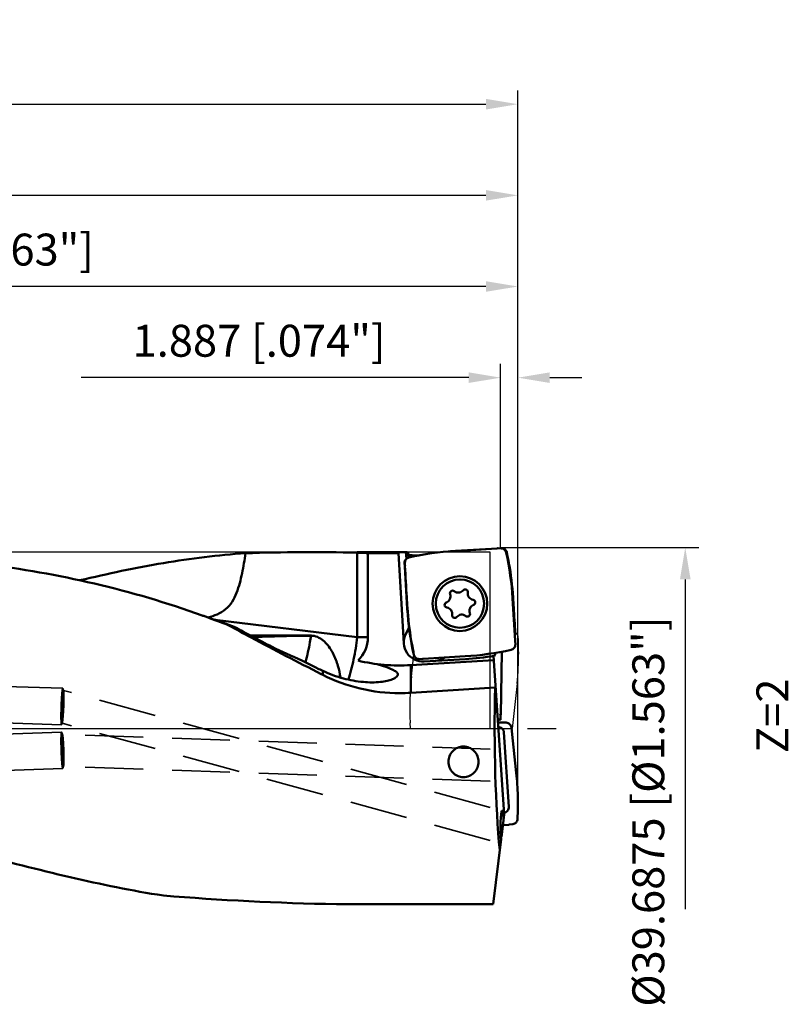
# Model space of a CAD drawing. Units: millimetres. Extents: x -102 to 194, y -30 to 90.
# Drawn here: x 109 to 194, y -30 to 78 of the extents above; entities that cross this region are included whole.
import ezdxf

# ---------------------------------------------------------------- set-up
doc = ezdxf.new("R2010")
doc.units = ezdxf.units.MM
doc.linetypes.add('CENTER2', pattern=[28.575, 19.05, -3.175, 3.175, -3.175])
doc.linetypes.add('DASHED2', pattern=[9.525, 6.35, -3.175])
for name, color, linetype, lineweight in [('1', 4, 'Continuous', 50), ('2', 7, 'Continuous', 25), ('3', 1, 'DASHED2', 35), ('4', 2, 'CENTER2', 25), ('cut', 1, 'Continuous', 25), ('nocut', 7, 'Continuous', 25), ('sk2', 7, 'Continuous', 25)]:
    doc.layers.add(name, color=color, linetype=linetype, lineweight=lineweight)
doc.layers.add('6', color=5, linetype='Continuous')
doc.styles.add('simplex', font='txt.shx', dxfattribs={"height": 3.5})
doc.dimstyles.new('コピー - ISO-25', dxfattribs={"dimscale": 0, "dimtxt": 3.5, "dimasz": 3.5, "dimexe": 1.5, "dimexo": 0, "dimgap": 2.3, "dimtad": 1, "dimdec": 8, "dimdsep": 46, "dimtxsty": 'simplex', "dimcen": 0.09, "dimclrd": 256, "dimclre": 256, "dimclrt": 256, "dimadec": 0, "dimazin": 0, "dimtfac": 1, "dimtofl": 0, "dimtmove": 0, "dimatfit": 3, "dimfxl": 1, "dimtolj": 1, "dimlwd": -1, "dimlwe": -1, "dimarcsym": 0})

# ---------------------------------------------------------------- blocks, each defined once
blk = doc.blocks.new('*D234')
at = {"layer": 'Defpoints', "color": 0}
for p in [(164.06, 68.48), (-69.85, 18.02), (164.06, -8.34)]:
    blk.add_point(p, dxfattribs=at)
at = {"layer": 'sk2'}
for p, q in [((-69.85, 18.02), (-69.85, 69.98)), ((164.06, -8.34), (164.06, 69.98)), ((-66.35, 68.48), (160.56, 68.48))]:
    blk.add_line(p, q, dxfattribs=at)
for points in [[(-66.35, 69.06), (-66.35, 67.9), (-69.85, 68.48)], [(160.56, 67.9), (160.56, 69.06), (164.06, 68.48)]]:
    blk.add_solid(points, dxfattribs=at)
at = {"layer": 'sk2', "insert": (47.11, 72.53), "char_height": 3.5, "attachment_point": 5, "style": 'simplex'}
blk.add_mtext('\\A1;233.91 [9.209"]', dxfattribs=at)
blk = doc.blocks.new('*D245')
at = {"layer": '2'}
for p, q in [((0, 24.9), (0, 59.98)), ((164.06, -8.34), (164.06, 59.98)), ((160.56, 58.48), (3.5, 58.48))]:
    blk.add_line(p, q, dxfattribs=at)
for points in [[(3.5, 59.06), (3.5, 57.9), (0, 58.48)], [(160.56, 57.9), (160.56, 59.06), (164.06, 58.48)]]:
    blk.add_solid(points, dxfattribs=at)
at = {"layer": 'Defpoints', "color": 0}
for p in [(0, 58.48), (0, 24.9), (164.06, -8.34)]:
    blk.add_point(p, dxfattribs=at)
at = {"layer": '2', "insert": (82.03, 62.53), "char_height": 3.5, "attachment_point": 5, "style": 'simplex'}
blk.add_mtext('\\A1;164.06 [6.459"]', dxfattribs=at)
blk = doc.blocks.new('*D267')
at = {"layer": '2'}
for p, q in [((38, 19.45), (38, 49.98)), ((164.06, -8.34), (164.06, 49.98)), ((160.56, 48.48), (41.5, 48.48))]:
    blk.add_line(p, q, dxfattribs=at)
for points in [[(41.5, 49.06), (41.5, 47.9), (38, 48.48)], [(160.56, 47.9), (160.56, 49.06), (164.06, 48.48)]]:
    blk.add_solid(points, dxfattribs=at)
at = {"layer": 'Defpoints', "color": 0}
for p in [(38, 48.48), (38, 19.45), (164.06, -8.34)]:
    blk.add_point(p, dxfattribs=at)
at = {"layer": '2', "insert": (101.03, 52.53), "char_height": 3.5, "attachment_point": 5, "style": 'simplex'}
blk.add_mtext('\\A1;126.06 [4.963"]', dxfattribs=at)
blk = doc.blocks.new('*D278')
at = {"layer": '2'}
for p, q in [((162.17, 19.76), (162.17, 39.98)), ((164.06, -8.34), (164.06, 39.98)), ((158.67, 38.48), (116.16, 38.48)), ((167.56, 38.48), (171.06, 38.48))]:
    blk.add_line(p, q, dxfattribs=at)
for points in [[(158.67, 37.9), (158.67, 39.06), (162.17, 38.48)], [(167.56, 39.06), (167.56, 37.9), (164.06, 38.48)]]:
    blk.add_solid(points, dxfattribs=at)
at = {"layer": 'Defpoints', "color": 0}
for p in [(162.17, 38.48), (162.17, 19.76), (164.06, -8.34)]:
    blk.add_point(p, dxfattribs=at)
at = {"layer": '2', "insert": (135.67, 42.53), "char_height": 3.5, "attachment_point": 5, "style": 'simplex'}
blk.add_mtext('\\A1;1.887 [.074"]', dxfattribs=at)
blk = doc.blocks.new('*D289')
at = {"layer": '2'}
for p, q in [((162.18, 19.84), (183.92, 19.84)), ((182.42, 16.34), (182.42, -19.84))]:
    blk.add_line(p, q, dxfattribs=at)
blk.add_solid([(183.01, 16.34), (181.84, 16.34), (182.42, 19.84)], dxfattribs=at)
at = {"layer": 'Defpoints', "color": 0}
for p in [(162.18, 19.84), (168.38, -19.84), (182.42, -19.84)]:
    blk.add_point(p, dxfattribs=at)
at = {"layer": '2', "insert": (178.37, -9.13), "char_height": 3.5, "attachment_point": 5, "rotation": 90, "style": 'simplex'}
blk.add_mtext('\\A1;%%C39.6875 [%%c1.563"]', dxfattribs=at)

msp = doc.modelspace()

# ---------------------------------------------------------------- linework, layer by layer
at = {"layer": '1'}
for p, q in [((157.13713007, 19.46388266), (161.75027759, 19.74603549)), ((162.17597183, 19.76158116), (161.80218585, 19.74852883)), ((146.43144422, 10.00000669), (146.43149872, 19.27936476)), ((151.76310589, 19.34349152), (146.43147093, 19.34375)), ((147.61465139, 19.23481646), (147.61465019, 10)), ((147.61465139, 19.23481646), (150.95733243, 19.23481646)), ((150.95073301, 19.34271605), (150.95606392, 19.25555638)), ((151.56468168, 9.30474398), (150.95733243, 19.23481646)), ((151.8344019, 18.62283475), (151.76310589, 19.34349152)), ((152.03541968, 19.27746519), (152.08656488, 18.76049184)), ((152.5666373, 18.98659169), (153.21975959, 18.98659169)), ((152.5666373, 18.98659169), (152.57897169, 18.86191624)), ((151.63496291, 18.15541543), (151.64801524, 17.78162945)), ((151.9326614, 13.11657367), (151.65050857, 17.72972119)), ((163.48443906, 14.25941399), (163.76659189, 9.64626647)), ((129.91762781, 12.22452265), (129.78144955, 12.2740161)), ((129.91858246, 12.22585422), (129.78247896, 12.2757294)), ((130.80858592, 11.91825249), (146.43144422, 10.00000669)), ((152.12480515, 11.05872029), (151.7814026, 10.36996132)), ((147.61465079, 10), (146.43147147, 10)), ((163.78213756, 9.22057224), (163.76908523, 9.59435821)), ((153.24112864, 7.61440651), (153.61491461, 7.62745884)), ((158.27997039, 7.912105), (153.66682287, 7.62995217)), ((158.29828495, 7.61266456), (153.78896669, 7.33686284)), ((162.55050779, -9.44675424), (161.38441485, 7.94712749)), ((162.29785454, 8.40863953), (162.17716084, 1.49410252)), ((140.77961899, 7.2850047), (140.76916062, 7.24396508)), ((152.31007905, 3.90466056), (152.31007911, 6.94584862)), ((161.41421065, 7.50268213), (152.31007911, 6.94584862)), ((142.48201154, 5.96704178), (142.65909438, 5.87731213)), ((142.65909438, 6.3147755), (142.65909438, 5.87731213)), ((161.61020899, 4.57909707), (161.56693901, 4.49642684)), ((162.17716084, 1.49410252), (162.12289685, 1.49221479)), ((161.88716265, 0.66718307), (161.87244135, 0.66754035)), ((161.8871899, 0.66836477), (161.87246752, 0.6686983)), ((163.34462991, 0.11688696), (163.39344907, -0.25251636)), ((162.52207866, -0.39796161), (163.0766043, -8.6066436)), ((163.88266294, -4.88288616), (163.39955726, -0.30392741)), ((162.24606373, -11.92625213), (162.55050779, -9.44675424)), ((162.4053198, -10.62921554), (163.07783819, -10.55880007)), ((163.50026006, -10.50408179), (163.12944609, -10.55271558)), ((161.34281347, -19.28263517), (162.21878816, -12.14839384)), ((144.15813438, -19.28263517), (161.34281347, -19.28263517))]:
    msp.add_line(p, q, dxfattribs=at)
for radius in [3, 2.65]:
    msp.add_circle((157.70855023, 13.68799383), radius, dxfattribs=at)
for centre, radius, start, end in [((159.14125202, -13.3032216), 32.82833573, 93.5000000005, 102.3746699119), ((130.7173348, 12.25529204), 32.82833573, 3.5000000005, 12.3746699121), ((157.52106614, 15.58307442), 0.693, 230.4852529624, 320.8147471866), ((158.28454667, 14.96072204), 0.292, 350.4852529274, 140.8147469857), ((155.97362026, 14.47316814), 0.693, 290.4852529044, 20.8147471047), ((156.89433349, 14.82318549), 0.292, 50.4852526512, 200.8147471831), ((159.25599612, 14.79790011), 0.693, 170.4852528492, 260.8147471666), ((159.09876341, 13.82553038), 0.292, 290.4852530235, 80.814747035), ((184.69976567, 15.12069562), 32.82833573, 183.5000000005, 192.3746699121), ((156.31833705, 13.55045728), 0.292, 110.4852528022, 260.8147471985), ((156.16110435, 12.57808755), 0.693, 350.4852528643, 80.8147470978), ((159.4434802, 12.90281952), 0.693, 110.4852528114, 200.8147471289), ((157.13255379, 12.41526562), 0.292, 170.4852528917, 320.8147469893), ((157.89603432, 11.79291325), 0.693, 50.4852529377, 140.8147471858), ((158.52276697, 12.55280217), 0.292, 230.4852527098, 20.8147471255), ((144.0625, 10), 3.55215019, 313.818749854, 359.9999999988), ((153.66076476, 9.43294592), 2.1, 153.5000000005, 273.4999999877), ((154.85852651, 9.50620416), 2.1, 273.4999999996, 304.5027191333), ((156.27584844, 40.67920927), 32.82833573, 273.5000000005, 282.3746699119), ((156.27584844, 40.67920927), 33.12833573, 273.5000000007, 279.0306733557), ((151.08910826, 26.90854556), 20, 256.7995424671, 273.4999999996)]:
    msp.add_arc(centre, radius, start, end, dxfattribs=at)
for centre, major_axis, ratio, start_param, end_param in [((141.34506732, 0), (62.39317225, 0), 0.3100299168, 1.4891835142, 1.6857966432), ((153.65907717, 0), (1.9747882, -19.34064799), 0.1754158187, 3.0408749707, 3.1185139821), ((28.2587452, 0), (322.18692655, 18.99083024), 0.0114163015, 5.1069552937, 5.1382967286), ((163.54435951, 0), (0, -19.34375), 0.1051042353, 4.4777945331, 5.4734998767), ((164.65008357, -10.86509883), (1.54434452, -22.85970707), 0.0872897061, 4.129691048, 4.163906658), ((163.80399286, 1.75550894), (1.99981477, 0.06961011), 0.0873897906, 3.7212037744, 3.7607716864), ((162.34134354, -10.84162971), (0.00908214, -1.81638165), 0.1022660187, 2.1175706862, 5.5148625187), ((150.47545445, 0), (79.5349895, 0), 0.2432105683, 4.3885868465, 4.6328770382)]:
    msp.add_ellipse(centre, major_axis=major_axis, ratio=ratio, start_param=start_param, end_param=end_param, dxfattribs=at)
for points in [[(161.75027759, 19.74603549), (161.76756798, 19.74709302), (161.7848737, 19.74792427), (161.80218585, 19.74852883)], [(151.65050857, 17.72972119), (151.64945104, 17.74701158), (151.64861979, 17.7643173), (151.64801524, 17.78162945)], [(129.78144955, 12.2740161), (129.66349021, 12.31679952), (129.54545705, 12.35937993), (129.42735088, 12.40175633)], [(132.34869342, 11.30654561), (131.54197399, 11.62199867), (130.73153295, 11.92810186), (129.91762781, 12.22452265)], [(135.10233026, 10.00265852), (135.40618169, 10.01830041), (135.71008924, 10.03288997), (136.01404339, 10.04638925)], [(136.01404339, 10.04638925), (137.79986549, 10.12570161), (139.58792886, 10.16733541), (141.3755076, 10.1636952)], [(141.37657195, 10.17686986), (141.48817405, 10.1743654), (141.59997751, 10.16196331), (141.70942804, 10.14001144)], [(163.76659189, 9.64626647), (163.76764942, 9.62897608), (163.76848067, 9.61167036), (163.76908523, 9.59435821)], [(153.66682287, 7.62995217), (153.64953248, 7.62889464), (153.63222676, 7.62806339), (153.61491461, 7.62745884)], [(161.57447786, 8.1793763), (161.57793539, 8.21328862), (161.57869347, 8.24761056), (161.57641331, 8.28162234)], [(140.36590275, 7.44833142), (140.75505445, 7.2510562), (141.14460076, 7.0545573), (141.53455589, 6.85887501)], [(141.53455589, 6.85887501), (141.90674131, 6.6721092), (142.28168285, 6.49074139), (142.65909438, 6.3147755)], [(151.11145961, 3.86651801), (151.51120168, 3.86651801), (151.91114595, 3.87924248), (152.31007908, 3.90466057)], [(162.779845, 0.63583411), (162.48246763, 0.65071005), (162.18486122, 0.66155457), (161.8871899, 0.66836477)], [(162.08212901, 0.94973808), (162.10209833, 0.94587606), (162.12211114, 0.94223569), (162.14215053, 0.93875547)], [(163.39955726, -0.30392741), (163.39774653, -0.28676497), (163.3957101, -0.26962484), (163.39344907, -0.2525159)], [(163.07783819, -10.55880007), (163.09506581, -10.55699627), (163.11227137, -10.55496761), (163.12944609, -10.55271512)]]:
    msp.add_open_spline(points, degree=3, dxfattribs=at)
for points, knots in [([(162.17597183, 19.76158104), (162.24507192, 19.76399761), (162.38530039, 19.74449646), (162.57220239, 19.64554194), (162.71446228, 19.48905546), (162.76815193, 19.35805518), (162.78297337, 19.29052008)], [0, 0, 0, 0, 0.250016473, 0.4999997764, 0.7499834631, 1, 1, 1, 1]), ([(129.42735088, 12.40175633), (125.56007861, 13.78933066), (117.67907117, 16.11342183), (105.53246787, 18.22707369), (93.193718, 19.20717601), (84.91221524, 19.34374997), (80.74577364, 19.34375)], [0, 0, 0, 0, 0.249407051, 0.4974172475, 0.7470859723, 1, 1, 1, 1]), ([(134.18563782, 19.21597966), (131.17072688, 19.02985681), (125.06090801, 18.25722763), (119.04912545, 16.97075836), (116.01016537, 16.24808971)], [0, 0, 0, 0, 0.4916139501, 1, 1, 1, 1]), ([(134.18563782, 19.21597966), (134.07654935, 18.4815486), (133.89431174, 17.38236124), (133.55927418, 15.93654254), (133.22850431, 14.87676507), (132.75869014, 13.87367601), (132.04130136, 13.02770043), (131.09496392, 12.47828447), (130.41013261, 12.26341312), (130.06472089, 12.17528306)], [0, 0, 0, 0, 0.2534665913, 0.3800629988, 0.5063818305, 0.6319687046, 0.7559313866, 0.8783077276, 1, 1, 1, 1]), ([(147.61465079, 19.23481645), (147.51854349, 19.23989228), (147.12430865, 19.25871301), (146.729814, 19.27180009), (146.43147147, 19.27936554)], [0, 0, 0, 0, 0.2438464611, 1, 1, 1, 1]), ([(151.02720573, 19.34375002), (151.01633605, 19.34375002), (150.99815399, 19.34318423), (150.97203923, 19.34475946), (150.96142944, 19.34150041), (150.95063154, 19.34437516), (150.95073301, 19.34271605)], [0, 0, 0, 0, 0.4262587469, 0.7415840361, 0.9348158045, 1, 1, 1, 1]), ([(151.63496302, 18.15541543), (151.63254645, 18.22451552), (151.6520476, 18.36474399), (151.75100212, 18.55164599), (151.9074886, 18.69390588), (152.03848888, 18.74759553), (152.10602398, 18.76241697)], [0, 0, 0, 0, 0.250016473, 0.4999997764, 0.7499834631, 1, 1, 1, 1]), ([(152.37425948, 18.99391953), (152.3313275, 18.9972846), (152.25489197, 19.00523505), (152.15397588, 19.02482143), (152.09170041, 19.04338225), (152.05637179, 19.06568217), (152.05522945, 19.07722894)], [0, 0, 0, 0, 0.3838470526, 0.6896730256, 0.8965755987, 1, 1, 1, 1]), ([(152.5666373, 18.98659169), (152.51800938, 18.98659169), (152.45380403, 18.98838974), (152.38976548, 18.99270415), (152.37425948, 18.99391953)], [0, 0, 0, 0, 0.7576628391, 1, 1, 1, 1]), ([(129.78246474, 12.27719543), (130.04755887, 12.18750751), (131.10827913, 11.82283732), (132.16182251, 11.43728694), (132.94796554, 11.13629399)], [0, 0, 0, 0, 0.2495031284, 1, 1, 1, 1]), ([(132.34867539, 11.30655513), (133.16858691, 10.85364896), (136.52232865, 9.02851755), (139.91199532, 7.27001911), (142.48201154, 5.96704178)], [0, 0, 0, 0, 0.245325515, 1, 1, 1, 1]), ([(132.34867539, 11.30655513), (132.40162188, 11.28974307), (132.59998453, 11.22819967), (132.8001663, 11.17232285), (132.94798083, 11.13628407)], [0, 0, 0, 0, 0.2674657586, 1, 1, 1, 1]), ([(132.94798083, 11.13628407), (133.2045152, 10.99889707), (134.23391985, 10.44855242), (135.26484284, 9.90104924), (136.03948197, 9.49141999)], [0, 0, 0, 0, 0.2493025882, 1, 1, 1, 1]), ([(141.37657195, 10.17686986), (140.27287861, 10.20094278), (138.06219537, 10.21757924), (135.85188717, 10.18985435), (134.74545356, 10.17740872)], [0, 0, 0, 0, 0.4994237039, 1, 1, 1, 1]), ([(141.37572455, 10.17688551), (141.3379956, 9.93746269), (141.17274657, 8.96696593), (140.96239108, 8.00418873), (140.77961899, 7.2850047)], [0, 0, 0, 0, 0.2462126508, 1, 1, 1, 1]), ([(141.70942804, 10.14001144), (141.95076986, 10.0916069), (142.41749588, 9.89679232), (142.98806672, 9.4151534), (143.44690844, 8.83331961), (143.92844798, 7.99794002), (144.33969781, 6.91169925), (144.52843846, 6.01749259), (144.58747428, 5.58249572)], [0, 0, 0, 0, 0.1299452488, 0.2604330864, 0.3905593399, 0.5192630553, 0.7682534491, 1, 1, 1, 1]), ([(146.43132817, 10.00002086), (146.33956581, 9.18084483), (146.09250736, 7.61361482), (145.69936466, 6.07501463), (145.46313574, 5.35260527)], [0, 0, 0, 0, 0.5202755772, 1, 1, 1, 1]), ([(136.03948197, 9.49141999), (136.39004219, 9.30604373), (137.80940114, 8.57795578), (139.26048603, 7.91166874), (140.36590275, 7.44833142)], [0, 0, 0, 0, 0.2486011692, 1, 1, 1, 1]), ([(163.78213744, 9.22057223), (163.78455401, 9.15147214), (163.76505286, 9.01124367), (163.66609834, 8.82434167), (163.50961186, 8.68208178), (163.37861158, 8.62839213), (163.31107648, 8.61357069)], [0, 0, 0, 0, 0.250016473, 0.4999997764, 0.7499834631, 1, 1, 1, 1]), ([(153.24112863, 7.61440662), (153.17202854, 7.61199005), (153.03180007, 7.6314912), (152.84489807, 7.73044572), (152.70263818, 7.8869322), (152.64894853, 8.01793248), (152.63412709, 8.08546758)], [0, 0, 0, 0, 0.250016473, 0.4999997764, 0.7499834631, 1, 1, 1, 1]), ([(161.47577626, 7.96151249), (161.4874017, 7.96336016), (161.51228849, 7.98414339), (161.5530115, 8.05534199), (161.56911788, 8.1268042), (161.57447786, 8.1793763)], [0, 0, 0, 0, 0.1425437351, 0.3600845912, 1, 1, 1, 1]), ([(148.61585528, 7.06206011), (148.93135705, 6.96474721), (149.49199984, 6.78801987), (150.13830865, 6.54958545), (150.52801764, 6.35187955), (150.72609115, 6.21704035), (150.85467376, 6.07650388), (150.88950334, 5.96844866), (150.89062079, 5.92027262)], [0, 0, 0, 0, 0.3773830441, 0.6721570787, 0.7857927189, 0.8760894244, 0.9449198907, 1, 1, 1, 1]), ([(142.65909438, 6.3147755), (143.38712767, 5.97533429), (144.84492668, 5.43742156), (146.98908032, 5.04594635), (148.61894709, 5.03391502), (149.68676439, 5.19853293), (150.12487386, 5.32349968), (150.31191401, 5.39851235)], [0, 0, 0, 0, 0.3061964203, 0.5887621158, 0.8272036574, 0.923183135, 1, 1, 1, 1]), ([(142.65909438, 5.87731213), (143.95703157, 5.21999906), (146.72403569, 4.20727157), (149.65027487, 3.86651801), (151.11145961, 3.86651801)], [0, 0, 0, 0, 0.4989204776, 1, 1, 1, 1]), ([(150.84053155, 5.76086686), (150.79185835, 5.68503046), (150.62314913, 5.53988317), (150.42860327, 5.44531071), (150.31191401, 5.39851235)], [0, 0, 0, 0, 0.4175035916, 1, 1, 1, 1]), ([(150.89062079, 5.92027262), (150.89093097, 5.90689983), (150.88729768, 5.85053568), (150.86366317, 5.79690759), (150.84053155, 5.76086686)], [0, 0, 0, 0, 0.2380069098, 1, 1, 1, 1]), ([(161.84768641, 1.0367944), (161.84828287, 1.02789726), (161.87020631, 1.00807356), (161.94709605, 0.97787871), (162.02357165, 0.96106292), (162.08212901, 0.94973808)], [0, 0, 0, 0, 0.1046522106, 0.3000302696, 1, 1, 1, 1]), ([(161.90722343, 0.14875574), (161.98286346, 0.15229436), (162.13705506, 0.13068508), (162.33782787, 0.01315194), (162.47786491, -0.17232062), (162.51699272, -0.3226741), (162.52207866, -0.39796161)], [0, 0, 0, 0, 0.2504661693, 0.5006164034, 0.7504059246, 1, 1, 1, 1]), ([(163.3446298, 0.116887), (163.3356059, 0.18519648), (163.29318048, 0.31985611), (163.16468114, 0.487212), (162.98686878, 0.60119706), (162.84888788, 0.63237627), (162.779845, 0.63583411)], [0, 0, 0, 0, 0.2495978046, 0.4994279551, 0.7495818335, 1, 1, 1, 1]), ([(158.09167542, -1.98047688), (157.87396089, -1.98047688), (157.43399056, -2.07005275), (156.88447605, -2.45007961), (156.52419737, -3.00820223), (156.44171922, -3.44368555), (156.4417328, -3.6584182)], [0, 0, 0, 0, 0.2514267148, 0.5022860811, 0.752016904, 1, 1, 1, 1]), ([(158.09167542, -1.98047688), (158.30940076, -1.98047688), (158.74931658, -2.07027539), (159.29894592, -2.4500859), (159.65907892, -3.00829029), (159.74158292, -3.44370985), (159.7415746, -3.65842454)], [0, 0, 0, 0, 0.251447218, 0.5023113935, 0.7520297182, 1, 1, 1, 1]), ([(125.16953655, -18.33850436), (121.7354658, -17.80488854), (114.80947767, -16.37426765), (104.41901324, -13.68168145), (93.82723108, -10.80553564), (83.04130622, -8.07017133), (72.08333752, -5.71308662), (60.98635884, -3.89344878), (49.79227191, -2.69704309), (42.2917151, -2.34502568), (38.54051493, -2.28319554)], [0, 0, 0, 0, 0.1180381634, 0.2399323129, 0.3645669717, 0.4908142562, 0.6178314739, 0.7451466312, 0.8725729674, 1, 1, 1, 1]), ([(156.4417328, -3.6584182), (156.44174645, -3.87426032), (156.52465427, -4.31033852), (156.88245527, -4.87055764), (157.42945193, -5.25746758), (157.87197339, -5.35020933), (158.09167542, -5.35020933)], [0, 0, 0, 0, 0.2483782375, 0.4967884532, 0.7471800036, 1, 1, 1, 1]), ([(159.7415746, -3.65842454), (159.74156623, -3.87426407), (159.65869425, -4.31034186), (159.30086214, -4.87051543), (158.75391541, -5.25746825), (158.31138493, -5.35020933), (158.09167542, -5.35020933)], [0, 0, 0, 0, 0.248378607, 0.4967803389, 0.7471679932, 1, 1, 1, 1]), ([(164.02118945, -9.94144601), (164.06368077, -9.09847612), (164.08312988, -7.40857989), (163.97122389, -5.722281), (163.88266294, -4.88288616)], [0, 0, 0, 0, 0.4999959636, 1, 1, 1, 1]), ([(163.0766043, -8.6066436), (163.08172018, -8.68230732), (163.06292074, -8.83734118), (162.94782611, -9.04061604), (162.76289402, -9.1837285), (162.61190012, -9.22487028), (162.53603816, -9.23089877)], [0, 0, 0, 0, 0.2496281043, 0.4993833784, 0.7495007402, 1, 1, 1, 1]), ([(163.50026005, -10.50408162), (163.56879233, -10.49509707), (163.70379208, -10.45292713), (163.87180938, -10.32502505), (163.98635113, -10.14787463), (164.01771716, -10.01025069), (164.02118945, -9.94144601)], [0, 0, 0, 0, 0.2504350156, 0.500571835, 0.7503855279, 1, 1, 1, 1])]:
    msp.add_open_spline(points, degree=3, knots=knots, dxfattribs=at)
at = {"layer": '3'}
for p, q in [((114.12903363, 4.39918434), (16.0000751, 7.66543025)), ((114.12903363, 4.39918434), (114.1288418, 4.39918753)), ((114.21751372, 4.14912853), (114.14415295, 4.37673265)), ((113.99596637, 0.40139831), (16.0000751, 3.66321505)), ((161.02826853, -8.6668472), (114.20033179, 4.17711912)), ((113.99596637, 0.40139831), (113.9961582, 0.40139512)), ((114.08137569, 0.59595328), (114.01254518, 0.42279492)), ((161.02826853, -12.2961118), (114.07103024, 0.58331935)), ((113.99596637, -0.40139831), (16.0000751, -3.66321505)), ((113.99596637, -0.40139831), (113.9961582, -0.40139512)), ((114.110516, -0.6692622), (114.01254518, -0.42279492)), ((161.0282552, -2.28440331), (114.09623937, -0.65040567)), ((114.22110891, -4.13797435), (114.14415295, -4.37673265)), ((161.02828187, -5.7865249), (114.20847494, -4.15643396)), ((114.12903363, -4.39918434), (16.0000751, -7.66543025)), ((114.12903363, -4.39918434), (114.1288418, -4.39918753))]:
    msp.add_line(p, q, dxfattribs=at)
for points, knots in [([(114.1288418, 4.39918753), (114.12400433, 4.39918753), (114.11364924, 4.38371869), (114.10477392, 4.35583431), (114.09282732, 4.30697866), (114.07565492, 4.20822804), (114.05448478, 4.04122123), (114.03101986, 3.79590612), (114.00826787, 3.49675612), (113.987376, 3.1554933), (113.96918921, 2.78527036), (113.9593886, 2.53019472), (113.95507721, 2.40029132)], [0, 0, 0, 0, 0.0072070935, 0.022583506, 0.046950355, 0.0803255971, 0.1728681915, 0.2969503204, 0.4477823115, 0.6197009853, 0.8063570872, 1, 1, 1, 1]), ([(114.14414825, 4.37661901), (114.14308568, 4.37991922), (114.14013335, 4.38788595), (114.13476727, 4.3989903), (114.12903363, 4.39918428)], [0, 0, 0, 0, 0.3766909818, 1, 1, 1, 1]), ([(114.16992279, 2.40029132), (114.17730239, 2.62264084), (114.18767279, 3.04190225), (114.19017476, 3.610029), (114.1825315, 4.00685374), (114.16661292, 4.23917949), (114.15686067, 4.32296692), (114.14972203, 4.35540622)], [0, 0, 0, 0, 0.34105418, 0.6428450367, 0.8710524399, 0.9490799684, 1, 1, 1, 1]), ([(114.20033179, 4.17711912), (114.19640226, 4.17819692), (114.18455621, 4.16739295), (114.1704859, 4.12540209), (114.14883384, 4.02749162), (114.13042934, 3.86552258), (114.11093047, 3.6442264), (114.09418737, 3.37517154), (114.07416497, 2.95390554), (114.06032387, 2.5087919), (114.05021933, 2.05660545), (114.04475676, 1.72892156), (114.04150341, 1.42550919), (114.04055725, 1.15690173), (114.04235511, 0.93302925), (114.04611727, 0.77804965), (114.05176007, 0.68333045), (114.05591408, 0.63477677), (114.06147021, 0.60443905), (114.06541801, 0.58741231), (114.06952254, 0.58412483)], [0, 0, 0, 0, 0.003385373, 0.0105697169, 0.0385945263, 0.0846617373, 0.1469452809, 0.22274303, 0.3087619395, 0.497276988, 0.5927424834, 0.6845449495, 0.7695615662, 0.8448517923, 0.9076779248, 0.9556584519, 0.9734293116, 0.9867871334, 0.9956308234, 1, 1, 1, 1]), ([(114.0813842, 0.59608701), (114.08991106, 0.61761236), (114.1016596, 0.6819904), (114.12033581, 0.80397491), (114.13990962, 0.97783061), (114.17052358, 1.29217025), (114.20581539, 1.75582247), (114.23992165, 2.35239449), (114.26186398, 2.94868264), (114.26620512, 3.47353509), (114.25768264, 3.83796035), (114.2381103, 4.04775807), (114.22569717, 4.12182745), (114.21665929, 4.14917614)], [0, 0, 0, 0, 0.0194845748, 0.0545836929, 0.1041577679, 0.1665492688, 0.3204464576, 0.4953862814, 0.6694368572, 0.8224869218, 0.9372069893, 0.9757600131, 1, 1, 1, 1]), ([(114.21665929, 4.14917614), (114.21538851, 4.15302154), (114.21155053, 4.16278642), (114.20642367, 4.17544824), (114.19965787, 4.17730397)], [0, 0, 0, 0, 0.3659929447, 1, 1, 1, 1]), ([(113.95507721, 2.40029132), (113.9507722, 2.27058031), (113.94364907, 2.0158731), (113.93725977, 1.6460318), (113.93548457, 1.30506074), (113.93836166, 1.0060735), (113.94549373, 0.76077885), (113.95557578, 0.59358361), (113.96611424, 0.49455569), (113.97487109, 0.44545912), (113.98171606, 0.41739966), (113.99121814, 0.40155901), (113.99596637, 0.40139836)], [0, 0, 0, 0, 0.1940293252, 0.3809397833, 0.5529847392, 0.7038253569, 0.827813372, 0.9201726197, 0.9534291104, 0.9776620831, 0.9928971738, 1, 1, 1, 1]), ([(114.07196989, 0.78315032), (114.09724131, 1.01906481), (114.13532758, 1.5580648), (114.15987721, 2.09761534), (114.16992279, 2.40029132)], [0, 0, 0, 0, 0.4392912063, 1, 1, 1, 1]), ([(113.9961582, 0.40139512), (113.99755611, 0.40139512), (114.00654648, 0.4054296), (114.00963524, 0.41557167), (114.01254803, 0.4229075)], [0, 0, 0, 0, 0.1504599014, 1, 1, 1, 1]), ([(114.01254803, 0.4229075), (114.02854079, 0.46318512), (114.04751288, 0.58496886), (114.06360891, 0.70509866), (114.07196989, 0.78315032)], [0, 0, 0, 0, 0.355699318, 1, 1, 1, 1]), ([(114.06952254, 0.58412483), (114.06975998, 0.58393465), (114.07017709, 0.5835621), (114.07079579, 0.58342782), (114.07103981, 0.58351243)], [0, 0, 0, 0, 0.5408408716, 1, 1, 1, 1]), ([(114.07103024, 0.58331935), (114.07429222, 0.58242465), (114.07861724, 0.58945772), (114.08056732, 0.59402487), (114.0813842, 0.59608701)], [0, 0, 0, 0, 0.6039562557, 1, 1, 1, 1]), ([(113.95507721, -2.40029132), (113.94715481, -2.16158725), (113.93878772, -1.81346535), (113.93558727, -1.3676624), (113.93721845, -1.07776997), (113.94314721, -0.83241331), (113.95154714, -0.63864134), (113.96516462, -0.50527916), (113.97478647, -0.43451528), (113.98529625, -0.41243156)], [0, 0, 0, 0, 0.3598575821, 0.5246040055, 0.6717495414, 0.7965238189, 0.8946849407, 0.9631501777, 1, 1, 1, 1]), ([(113.9961582, -0.40139512), (113.99755611, -0.40139512), (114.00654648, -0.4054296), (114.00963524, -0.41557167), (114.01254803, -0.4229075)], [0, 0, 0, 0, 0.1504599014, 1, 1, 1, 1]), ([(114.01254803, -0.4229075), (114.02308135, -0.44943557), (114.03832113, -0.52527991), (114.05970598, -0.6665847), (114.0809022, -0.8631038), (114.11156324, -1.21446472), (114.14371088, -1.73234512), (114.16221125, -2.16794065), (114.16992279, -2.40029132)], [0, 0, 0, 0, 0.043116731, 0.1159318345, 0.2163688401, 0.3414042374, 0.6488176337, 1, 1, 1, 1]), ([(114.16149518, -3.96615154), (114.14631997, -3.85259718), (114.12118441, -3.5808139), (114.09074242, -3.12401494), (114.06567138, -2.58927726), (114.04870179, -2.0341619), (114.04272783, -1.58603039), (114.04430955, -1.26244274), (114.04835724, -1.0622623), (114.05502931, -0.89831367), (114.06424462, -0.77632792), (114.07379674, -0.70026697), (114.0839762, -0.66437304), (114.08985459, -0.65287867), (114.09354423, -0.65102338)], [0, 0, 0, 0, 0.1033917229, 0.2461966773, 0.4131813117, 0.58647174, 0.7473902261, 0.8176345578, 0.8784629677, 0.9281614528, 0.9654695273, 0.9893938145, 0.9962729013, 1, 1, 1, 1]), ([(114.09354423, -0.65102338), (114.09396569, -0.65081145), (114.09483641, -0.65048219), (114.09576528, -0.65038917), (114.09621425, -0.6504048)], [0, 0, 0, 0, 0.5122226962, 1, 1, 1, 1]), ([(114.09623937, -0.65040567), (114.09747641, -0.65044874), (114.10526411, -0.6541545), (114.10801259, -0.6629663), (114.11056286, -0.66940062)], [0, 0, 0, 0, 0.1517063181, 1, 1, 1, 1]), ([(114.11056286, -0.66940062), (114.11980068, -0.69270753), (114.13313385, -0.759293), (114.15178787, -0.88324558), (114.17019771, -1.05549546), (114.19657873, -1.36329129), (114.22385883, -1.81697038), (114.24741601, -2.40220469), (114.2601506, -2.98795119), (114.26137987, -3.44271997), (114.25471217, -3.75151613), (114.24756068, -3.92402709), (114.23719898, -4.04789074), (114.22874704, -4.11443195), (114.22123994, -4.1378383)], [0, 0, 0, 0, 0.021626227, 0.0581109429, 0.1083677963, 0.1709069935, 0.3246404324, 0.5003269381, 0.6761272312, 0.8300148002, 0.8925227533, 0.9426135973, 0.9787965695, 1, 1, 1, 1]), ([(114.05303011, -4.01743232), (114.02775869, -3.78151784), (113.98967242, -3.24251785), (113.96512279, -2.7029673), (113.95507721, -2.40029132)], [0, 0, 0, 0, 0.4392912063, 1, 1, 1, 1]), ([(114.16992279, -2.40029132), (114.17761087, -2.63193542), (114.18800986, -3.06632098), (114.1902827, -3.58337473), (114.18302256, -3.93461094), (114.17493609, -4.13129514), (114.16301428, -4.27314673), (114.15286615, -4.34954227), (114.14414825, -4.37661901)], [0, 0, 0, 0, 0.3513790375, 0.6587337184, 0.7837055793, 0.8840891119, 0.956874863, 1, 1, 1, 1]), ([(114.1288418, -4.39918753), (114.11874207, -4.39918753), (114.10470413, -4.35383482), (114.08856302, -4.29046246), (114.0699429, -4.16517628), (114.05888977, -4.07213357), (114.05303011, -4.01743232)], [0, 0, 0, 0, 0.0771845789, 0.2696603674, 0.579567867, 1, 1, 1, 1]), ([(114.20847494, -4.15643396), (114.20291755, -4.15624047), (114.19296531, -4.13537811), (114.18379144, -4.10187421), (114.1718523, -4.04035751), (114.1651602, -3.99357644), (114.16149518, -3.96615154)], [0, 0, 0, 0, 0.0840702159, 0.2757993559, 0.5816909711, 1, 1, 1, 1]), ([(114.22123994, -4.1378383), (114.22034887, -4.14061657), (114.21795716, -4.14722176), (114.21315816, -4.15659701), (114.208405, -4.15643152)], [0, 0, 0, 0, 0.3802164141, 1, 1, 1, 1]), ([(114.14414825, -4.37661901), (114.14308568, -4.37991922), (114.14013335, -4.38788595), (114.13476727, -4.3989903), (114.12903363, -4.39918428)], [0, 0, 0, 0, 0.3766909818, 1, 1, 1, 1])]:
    msp.add_open_spline(points, degree=3, knots=knots, dxfattribs=at)
for points in [[(114.14972203, 4.35540622), (114.14815077, 4.36254632), (114.14638889, 4.36965988), (114.14414825, 4.37661901)], [(113.98529625, -0.41243156), (113.98749482, -0.4078118), (113.99085306, -0.40157136), (113.99596637, -0.40139836)]]:
    msp.add_open_spline(points, degree=3, dxfattribs=at)
at = {"layer": '4'}
msp.add_line((0, 0), (169.48976398, 0), dxfattribs=at)
at = {"layer": 'cut'}
for p, q in [((157.22213007, 19.54556932), (161.83527762, 19.82655116)), ((161.88718588, 19.8290343), (162.26097176, 19.84203387)), ((151.71959907, 18.26374172), (151.71996299, 18.24300485)), ((151.73301588, 17.87106464), (151.71996299, 18.24300485)), ((152.3856879, 5.69010642), (152.67775576, 8.46848096)), ((163.96765957, 4.9108372), (163.45136989, 0)), ((152.27870434, 0), (152.24716179, 0.61980703)), ((152.27870434, 0), (163.45136989, 0))]:
    msp.add_line(p, q, dxfattribs=at)
for centre, radius, start, end in [((161.95646395, 17.83703212), 1.99320649, 91.9918359271, 93.4857151684), ((153.69685798, 17.93999109), 1.96505131, 182.0101279887, 183.5177825185), ((163.50695507, 9.95777127), 0.59998899, 2.8739535509, 59.6298727521), ((131.31519459, 8.34218558), 32.83226934, 0, 2.8730106096), ((131.31519459, 8.34218558), 32.83226934, 354.0009769231, 0), ((184.93077546, 2.26289641), 32.72492107, 173.988628689, 182.8779833192)]:
    msp.add_arc(centre, radius, start, end, dxfattribs=at)
for points in [[(155.07811777, 19.34448393), (155.79021729, 19.4348033), (156.50564691, 19.50190354), (157.22212197, 19.54557053)], [(152.19098139, 18.8471577), (153.14504969, 19.05550382), (154.10932693, 19.22160702), (155.07811777, 19.34448393)]]:
    msp.add_open_spline(points, degree=3, dxfattribs=at)
for points, knots in [([(162.26097176, 19.84203387), (162.33025998, 19.84444359), (162.47053813, 19.8249623), (162.65728459, 19.72635297), (162.79943123, 19.5706617), (162.85316852, 19.44019382), (162.86799584, 19.37284193)], [0, 0, 0, 0, 0.2510962358, 0.5009896503, 0.7502272765, 1, 1, 1, 1]), ([(152.19101479, 18.84716403), (152.12497713, 18.83274088), (151.99709953, 18.78114858), (151.84296637, 18.64510452), (151.74273402, 18.4661279), (151.71959907, 18.33088192), (151.71959907, 18.26374172)], [0, 0, 0, 0, 0.2513074941, 0.5012949205, 0.7503811067, 1, 1, 1, 1]), ([(162.86799406, 19.3727757), (162.95867294, 18.96135543), (163.28934811, 17.30940211), (163.4915367, 15.6317491), (163.56946969, 14.37088633)], [0, 0, 0, 0, 0.250091326, 1, 1, 1, 1]), ([(152.0176614, 13.23786696), (151.99407174, 13.6199882), (151.89987128, 15.14716293), (151.80590146, 16.67435189), (151.73550921, 17.81941884)], [0, 0, 0, 0, 0.2502152618, 1, 1, 1, 1]), ([(163.56943906, 14.37098228), (163.59179421, 14.00834103), (163.6718922, 12.7098118), (163.75219716, 11.41129531), (163.81030075, 10.47542965)], [0, 0, 0, 0, 0.2792701016, 1, 1, 1, 1]), ([(152.67773887, 8.46845583), (152.59246, 8.86089073), (152.28145615, 10.4364434), (152.09119539, 12.03581221), (152.01772881, 13.23778113)], [0, 0, 0, 0, 0.2500886753, 1, 1, 1, 1])]:
    msp.add_open_spline(points, degree=3, knots=knots, dxfattribs=at)
at = {"layer": 'nocut', "color": 7, "linetype": 'Continuous'}
for p, q in [((161.02826853, 19.34375), (38.54051493, 19.34375)), ((161.02826853, 0), (161.02826853, 19.34375))]:
    msp.add_line(p, q, dxfattribs=at)
at = {"layer": 'nocut'}
msp.add_line((-0.0000585, 0), (161.02826853, 0), dxfattribs=at)

# ---------------------------------------------------------------- texts
at = {"layer": '6', "insert": (190.22695988, -2.70616003), "char_height": 3.5, "width": 16.4284879557, "attachment_point": 1, "rotation": 90, "line_spacing_factor": 0.9, "style": 'simplex'}
msp.add_mtext('Z=2', dxfattribs=at)

# ---------------------------------------------------------------- dimensions: what is measured, and where the dimension line sits
at = {"layer": '2'}
for base, p1, p2, override, picture, middle in [((0, 58.48033206), (164.06246805, -8.34413862), (0, 24.89992431), {"dimscale": 1, "dimdec": 2}, '*D245', (82.03123403, 62.53033206)), ((38, 48.48033206), (164.06246805, -8.34413862), (38, 19.45368324), {"dimscale": 1, "dimdec": 2}, '*D267', (101.03123403, 52.53033206)), ((162.17497183, 38.48033206), (164.06246807, -8.34412502), (162.17497183, 19.76158104), {"dimscale": 1, "dimdec": 3}, '*D278', (135.6666385, 42.53033206))]:
    dim = msp.add_linear_dim(base=base, p1=p1, p2=p2, dimstyle='コピー - ISO-25', override=override, dxfattribs=at)
    dim.commit()
    dim.dimension.update_dxf_attribs({"geometry": picture, "text_midpoint": middle})
dim = msp.add_linear_dim(base=(182.4230099923, -19.84375), p1=(162.1843901446, 19.84375), p2=(168.3836008144, -19.84375), angle=90, text='%%C<>', dimstyle='コピー - ISO-25', override={"dimscale": 1, "dimsah": 1, "dimse1": 0, "dimse2": 1, "dimsd2": 1}, dxfattribs=at)
dim.commit()
dim.dimension.update_dxf_attribs({"geometry": '*D289', "text_midpoint": (182.4230099923, -9.1307503321), "dimtype": 160})
at = {"layer": 'sk2'}
dim = msp.add_linear_dim(base=(164.06246805, 68.48033206), p1=(-69.85, 18.02209438), p2=(164.06246805, -8.34413862), dimstyle='コピー - ISO-25', override={"dimscale": 1, "dimdec": 2}, dxfattribs=at)
dim.commit()
dim.dimension.update_dxf_attribs({"geometry": '*D234', "text_midpoint": (47.10623403, 72.53033206)})

doc.saveas('drawing.dxf')
